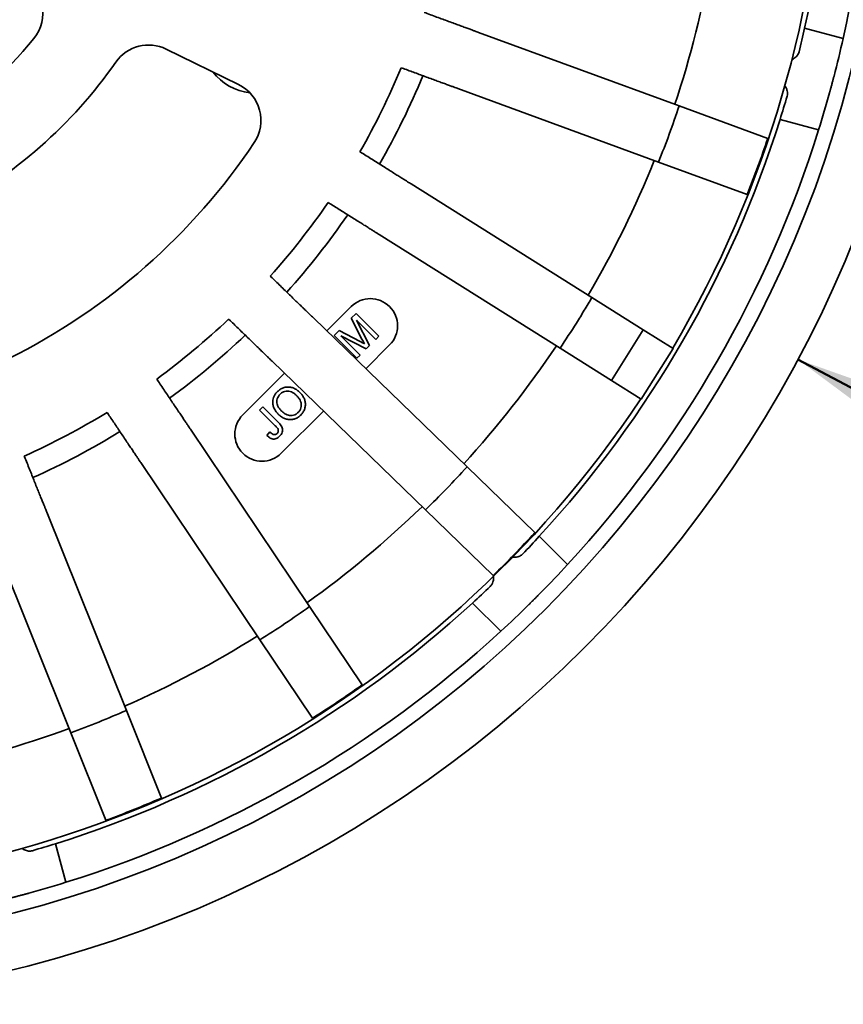
# Model space of a CAD drawing. Units: inches. Extents: x 0.1 to 8.4, y 0.1 to 10.9.
# Drawn here: x 3.5 to 4.2, y 7.2 to 8.1 of the extents above; entities that cross this region are included whole.
import ezdxf

# ---------------------------------------------------------------- set-up
doc = ezdxf.new("R2010")
doc.units = ezdxf.units.IN
doc.header["$MEASUREMENT"] = 0
doc.layers.add('WALL', color=7, linetype='Continuous', lineweight=50)
doc.styles.add('SLDTEXTSTYLE0', font='TXT', dxfattribs={"width": 0.605})
doc.dimstyles.new('SLDDIMSTYLE0', dxfattribs={"dimtxt": 0.101115, "dimasz": 0.1, "dimexe": 0, "dimexo": 0.0625, "dimgap": 0.025279, "dimtad": 0, "dimtih": 1, "dimtoh": 1, "dimdec": 0, "dimlfac": 7, "dimrnd": 1e-09, "dimzin": 12, "dimdsep": 46, "dimlunit": 5, "dimtxsty": 'SLDTEXTSTYLE0', "dimsah": 1, "dimcen": 0, "dimadec": 0, "dimazin": 3, "dimtfac": 1, "dimtdec": 3, "dimtofl": 0, "dimtmove": 0, "dimatfit": 3, "dimfxl": 0, "dimfrac": 2, "dimtolj": 1, "dimtzin": 12, "dimarcsym": 0})
doc.dimstyles.new('SLDDIMSTYLE1', dxfattribs={"dimtxt": 0.101115, "dimasz": 0.1, "dimexe": 0, "dimexo": 0.0625, "dimgap": 0.025279, "dimtad": 0, "dimtih": 1, "dimtoh": 1, "dimdec": 0, "dimlfac": 7, "dimrnd": 1e-09, "dimzin": 12, "dimdsep": 46, "dimlunit": 5, "dimtxsty": 'SLDTEXTSTYLE0', "dimsah": 1, "dimcen": 0, "dimadec": 0, "dimazin": 3, "dimtfac": 1, "dimtdec": 3, "dimtofl": 0, "dimtmove": 0, "dimatfit": 3, "dimfxl": 0, "dimfrac": 2, "dimtolj": 1, "dimtzin": 12, "dimarcsym": 0})

# ---------------------------------------------------------------- blocks, each defined once
blk = doc.blocks.new('_D')
at = {"layer": 'WALL'}
for p, q in [((1.61771, 9.35896), (1.58299, 9.35896)), ((1.58299, 9.35896), (1.58299, 9.20368)), ((1.84919, 9.35896), (1.88391, 9.35896)), ((1.88391, 9.35896), (1.88391, 9.20368)), ((2.04363, 9.35077), (1.91863, 9.35077)), ((2.25416, 9.1699), (2.04363, 9.35077)), ((1.58299, 9.20368), (1.61771, 9.20368)), ((1.88391, 9.20368), (1.84919, 9.20368))]:
    blk.add_line(p, q, dxfattribs=at)
blk.add_solid([(2.25416, 9.1699), (2.18808, 9.24645), (2.16853, 9.22369)], dxfattribs=at)
at = {"layer": 'WALL', "char_height": 0.104167, "attachment_point": 1, "style": 'SLDTEXTSTYLE0'}
for s, insert in [('%%c', (1.58253, 9.51639)), ('18', (1.73005, 9.51639)), ('457', (1.61771, 9.33796))]:
    blk.add_mtext(s, dxfattribs=dict(at, insert=insert))
blk = doc.blocks.new('_D_1')
at = {"layer": 'WALL'}
for p, q in [((4.19083, 7.82003), (4.51398, 7.64793)), ((4.7899, 7.65613), (4.75518, 7.65613)), ((4.75518, 7.65613), (4.75518, 7.50084)), ((5.02139, 7.65613), (5.05611, 7.65613)), ((5.05611, 7.65613), (5.05611, 7.50084)), ((4.51398, 7.64793), (4.63898, 7.64793)), ((4.75518, 7.50084), (4.7899, 7.50084)), ((5.05611, 7.50084), (5.02139, 7.50084))]:
    blk.add_line(p, q, dxfattribs=at)
blk.add_solid([(4.19083, 7.82003), (4.27204, 7.75978), (4.28615, 7.78626)], dxfattribs=at)
at = {"layer": 'WALL', "char_height": 0.104167, "attachment_point": 1, "style": 'SLDTEXTSTYLE0'}
for s, insert in [('15 1/4', (4.7865, 7.81355)), ('%%c', (4.63898, 7.81355)), ('387', (4.7899, 7.63512))]:
    blk.add_mtext(s, dxfattribs=dict(at, insert=insert))

msp = doc.modelspace()

# ---------------------------------------------------------------- linework, layer by layer
at = {"color": 7, "linetype": 'Continuous', "lineweight": 35}
for p, q in [((3.90505172, 8.11289328), (4.08458398, 8.04707535)), ((4.23128826, 8.10734983), (4.19676056, 8.11660148)), ((3.69031816, 8.06614768), (3.62552354, 8.09793698)), ((3.83581023, 8.08121977), (3.83785214, 8.08047119)), ((3.88661212, 8.06259537), (4.06614442, 7.99677743)), ((4.08458591, 8.04707463), (4.16390308, 8.01799635)), ((4.20941783, 8.02572822), (4.17489013, 8.03497989)), ((3.80074062, 8.00482856), (3.79889897, 8.00598533)), ((4.14546344, 7.96769844), (4.06614635, 7.99677674)), ((3.84471849, 7.9772056), (4.00651304, 7.87558085)), ((3.77040477, 7.96062035), (3.77224642, 7.95946362)), ((3.81622434, 7.93184066), (3.97801889, 7.83021591)), ((3.72021891, 7.89318987), (3.71865802, 7.89470425)), ((4.00651304, 7.87558085), (4.05248287, 7.84670675)), ((3.79103898, 7.86739548), (3.76925693, 7.84561339)), ((3.68135458, 7.85625489), (3.68291547, 7.85474051)), ((3.75749264, 7.85702702), (3.89473296, 7.72387702)), ((3.79115435, 7.85693022), (3.79545117, 7.861227)), ((3.80072193, 7.83831886), (3.79115435, 7.85693022)), ((3.79545117, 7.861227), (3.81587946, 7.84079871)), ((3.81299854, 7.83791783), (3.79571307, 7.85520331)), ((3.79571307, 7.85520331), (3.80754772, 7.83246701)), ((3.77580858, 7.84158442), (3.78014224, 7.84591807)), ((3.78014224, 7.84591807), (3.79904413, 7.83614998)), ((4.02398872, 7.80134181), (4.05248287, 7.84670675)), ((4.05248287, 7.84670675), (4.07911262, 7.82998037)), ((3.79623688, 7.82115612), (3.77580858, 7.84158442)), ((3.80453585, 7.82945514), (3.78183232, 7.84132251)), ((3.78183232, 7.84132251), (3.79911779, 7.82403704)), ((3.81587946, 7.84079871), (3.81299854, 7.83791783)), ((3.80412167, 7.81178775), (3.82538419, 7.83305027)), ((3.80754772, 7.83246701), (3.80453585, 7.82945514)), ((3.97801889, 7.83021591), (4.02398872, 7.80134181)), ((4.06486559, 7.80729787), (4.07911262, 7.82998037)), ((3.79911779, 7.82403704), (3.79623688, 7.82115612)), ((3.72018924, 7.81857767), (3.85742952, 7.68542766)), ((3.61824582, 7.80073219), (3.61703386, 7.80253801)), ((3.73137186, 7.80772836), (3.69406436, 7.77042085)), ((4.02398872, 7.80134181), (4.05061847, 7.78461538)), ((4.05061847, 7.78461538), (4.06486559, 7.80729787)), ((3.70902376, 7.7747996), (3.71190468, 7.77768052)), ((3.7230723, 7.76075106), (3.70902376, 7.7747996)), ((3.71190468, 7.77768052), (3.72576905, 7.76381615)), ((3.57255155, 7.77268465), (3.57376348, 7.77087882)), ((3.72840956, 7.73607565), (3.7662366, 7.77390272)), ((3.64718633, 7.75760992), (3.75374418, 7.59883566)), ((3.71563266, 7.75195284), (3.71819028, 7.75515701)), ((3.49927802, 7.7314963), (3.49846803, 7.73351462)), ((3.60270402, 7.7277566), (3.70926186, 7.56898238)), ((3.89473443, 7.72387559), (3.95536703, 7.66505007)), ((3.51862053, 7.6832993), (3.58983878, 7.50584001)), ((3.91806363, 7.62660068), (3.85743099, 7.68542624)), ((3.46890339, 7.66334671), (3.54012168, 7.48588745)), ((3.98470195, 7.63650903), (3.95942596, 7.66178502)), ((3.75374531, 7.59883398), (3.80082246, 7.52868773)), ((3.92495081, 7.57675789), (3.89967482, 7.60203388)), ((3.75634015, 7.49883437), (3.709263, 7.5689807)), ((3.58983958, 7.50583816), (3.6213037, 7.42743685)), ((3.57158658, 7.40748421), (3.54012243, 7.48588553)), ((3.53573162, 7.35204201), (3.52647995, 7.38656971))]:
    msp.add_line(p, q, dxfattribs=at)
for radius in [1.08928571, 1.04017857]:
    msp.add_circle((3.22939419, 8.33206565), radius, dxfattribs=at)
for centre, radius, start, end in [((3.22939419, 8.33206565), 1.28571429, 45.59684183, 224.40315817), ((3.22939419, 8.33206565), 1.26339286, 45.60738713, 224.39261287), ((3.22939419, 8.33206565), 0.98660714, 329.42239935, 26.31093398), ((3.22939419, 8.33206565), 1.02678571, 347.3582879, 12.6417121), ((3.22939419, 8.33206565), 0.99107143, 347.44332191, 12.55667809), ((3.22939419, 8.33206565), 0.89732143, 341.57724255, 350.15609079), ((3.47928668, 8.12990217), 0.03571429, 321.02707826, 63.86666667), ((3.22939419, 8.33206565), 0.99107143, 346.19214849, 347.44332191), ((3.22939419, 8.33206565), 0.35714286, 301.70625507, 321.02707826), ((3.60979277, 8.06587372), 0.03571429, 63.86666667, 145.01678357), ((3.22939419, 8.33206565), 1.02678571, 345.43147887, 347.3582879), ((3.22939419, 8.33206565), 0.42857143, 297.71654977, 325.01678357), ((3.70597889, 8.10763256), 0.04910714, 217.87913872, 263.3797462), ((3.22939419, 8.33206565), 0.65625, 330.20591974, 337.52741359), ((3.67458738, 8.03408441), 0.03571429, 326.20441101, 63.86666667), ((3.22939419, 8.33206565), 0.67691327, 330.13447445, 337.59885888), ((3.22939419, 8.33206565), 1.02678571, 342.6417121, 344.56852113), ((3.22939419, 8.33206565), 0.99107143, 342.55667809, 343.80785151), ((3.22939419, 8.33206565), 0.99107143, 317.44332191, 342.55667809), ((3.22939419, 8.33206565), 1.02678571, 317.3582879, 342.6417121), ((3.22939419, 8.33206565), 0.57142857, 296.52892233, 326.20441101), ((3.22939419, 8.33206565), 0.89732143, 329.57724255, 338.15609079), ((3.22939419, 8.33206565), 0.65625, 318.20591974, 325.52741359), ((3.22939419, 8.33206565), 0.67691327, 318.13447445, 325.59885888), ((3.8082116, 7.85022288), 0.02428571, 315, 135), ((3.22939419, 8.33206565), 0.65625, 306.20591974, 313.52741359), ((3.22939419, 8.33206565), 0.67691327, 306.13447445, 313.59885888), ((3.22939419, 8.33206565), 0.89732143, 317.57724255, 326.15609079), ((3.22939419, 8.33206565), 0.98660714, 269.42239935, 326.31093398), ((3.22939419, 8.33206565), 0.65625, 294.20591974, 301.52741359), ((3.71123695, 7.75324824), 0.02428571, 135, 315), ((3.22939419, 8.33206565), 0.67691327, 294.13447445, 301.59885888), ((3.22939419, 8.33206565), 0.89732143, 305.57724255, 314.15609079), ((3.22939419, 8.33206565), 0.99107143, 316.19214849, 317.44332191), ((3.22939419, 8.33206565), 1.02678571, 315.43147887, 317.3582879), ((3.22939419, 8.33206565), 0.99107143, 312.55667809, 313.80785151), ((3.22939419, 8.33206565), 0.99107143, 287.44332191, 312.55667809), ((3.22939419, 8.33206565), 1.02678571, 312.6417121, 314.56852113), ((3.22939419, 8.33206565), 1.02678571, 287.3582879, 312.6417121), ((3.22939419, 8.33206565), 0.89732143, 293.57724255, 302.15609079), ((3.22939419, 8.33206565), 0.89732143, 281.57724255, 290.15609079), ((3.22939419, 8.33206565), 0.99107143, 286.19214849, 287.44332191), ((3.22939419, 8.33206565), 1.02678571, 285.43147887, 287.3582879)]:
    msp.add_arc(centre, radius, start, end, dxfattribs=at)
for points, knots in [([(3.85629174, 8.13076908), (3.85817738, 8.1300778), (3.86195466, 8.12869302), (3.8675457, 8.1266433), (3.87299752, 8.1246446), (3.87823331, 8.12272514), (3.88319408, 8.12090647), (3.8878194, 8.1192108), (3.89203642, 8.11766478), (3.895805, 8.11628324), (3.89898586, 8.11511706), (3.90156072, 8.11417312), (3.90362163, 8.11341759), (3.90457545, 8.1130679), (3.90505172, 8.11289328)], [0, 0, 0, 0, 0.085168245, 0.170607667, 0.255775932, 0.340945704, 0.426387023, 0.511555804, 0.596698057, 0.682111925, 0.767253344, 0.844767035, 0.922486281, 1, 1, 1, 1]), ([(4.19182524, 8.09553006), (4.19166126, 8.09499263), (4.19133331, 8.0939178), (4.19043964, 8.09240371), (4.18924093, 8.09097902), (4.18777811, 8.08976331), (4.18644984, 8.08889074), (4.1855885, 8.08848784), (4.18530469, 8.08835508)], [0, 0, 0, 0, 0.186942146, 0.373877883, 0.568397923, 0.762898555, 0.92187236, 1, 1, 1, 1]), ([(3.88661212, 8.06259537), (3.88608389, 8.06278904), (3.88502574, 8.06317699), (3.88268234, 8.06403606), (3.87982479, 8.06508368), (3.8764128, 8.06633452), (3.87252445, 8.06776004), (3.86820162, 8.06934482), (3.86348643, 8.07107343), (3.85845213, 8.07291907), (3.8533103, 8.07480411), (3.84814301, 8.07669847), (3.84302494, 8.07857478), (3.83957488, 8.07983961), (3.83785214, 8.08047119)], [0, 0, 0, 0, 0.085046645, 0.17036463, 0.25541175, 0.340456296, 0.425771939, 0.510817128, 0.595901792, 0.681257544, 0.766342887, 0.844159524, 0.922183005, 1, 1, 1, 1]), ([(4.21916359, 8.05885259), (4.21922795, 8.05908582), (4.21936413, 8.05957932), (4.21963356, 8.06056006), (4.21995155, 8.06172226), (4.22030532, 8.06302152), (4.2206817, 8.0644118), (4.22107115, 8.06585793), (4.22146166, 8.06731734), (4.22184239, 8.06874787), (4.22220338, 8.07011249), (4.22253238, 8.07136286), (4.22287857, 8.07268509), (4.22305802, 8.07337465), (4.22316621, 8.07379037)], [0, 0, 0, 0, 0.072189274, 0.152743234, 0.233296384, 0.313851172, 0.39440615, 0.474959672, 0.555511744, 0.636062279, 0.716613599, 0.797164834, 0.877716287, 1, 1, 1, 1]), ([(4.17908441, 8.0651156), (4.17948972, 8.06450882), (4.1805034, 8.06299128), (4.18129298, 8.06062781), (4.18164428, 8.05806234), (4.18131695, 8.05648978), (4.18115172, 8.05569596)], [0, 0, 0, 0, 0.185300024, 0.463435513, 0.729144817, 1, 1, 1, 1]), ([(4.06614451, 7.99677739), (4.06940935, 8.00509014), (4.07593903, 8.02171566), (4.08170244, 8.03862209), (4.08458415, 8.0470753)], [0, 0, 0, 0, 0.4999999276, 1, 1, 1, 1]), ([(4.16390308, 8.01799642), (4.16100071, 8.00955075), (4.15519598, 7.99265942), (4.14870762, 7.97601871), (4.14546344, 7.96769836)], [0, 0, 0, 0, 0.499999878, 1, 1, 1, 1]), ([(3.80074062, 8.00482856), (3.80244132, 8.00376033), (3.80584815, 8.00162046), (3.81089086, 7.99845311), (3.81580798, 7.99536458), (3.82053027, 7.9923985), (3.82500451, 7.98958818), (3.82917621, 7.98696788), (3.83297964, 7.98457892), (3.83637864, 7.98244399), (3.83924753, 7.98064199), (3.84156986, 7.97918327), (3.84342867, 7.97801584), (3.84428893, 7.97747544), (3.84471849, 7.9772056)], [0, 0, 0, 0, 0.085168156, 0.170608074, 0.255775754, 0.340945651, 0.426386704, 0.511555694, 0.596697758, 0.682111875, 0.76725324, 0.844767053, 0.922486236, 1, 1, 1, 1]), ([(3.81622434, 7.93184066), (3.8157479, 7.93213991), (3.81479352, 7.93273936), (3.81267994, 7.93406694), (3.81010264, 7.93568573), (3.80702533, 7.93761865), (3.80351826, 7.93982146), (3.79961945, 7.94227039), (3.79536667, 7.94494157), (3.7908261, 7.94779355), (3.78618854, 7.95070645), (3.78152801, 7.95363374), (3.7769119, 7.95653317), (3.77380021, 7.95848767), (3.77224642, 7.95946362)], [0, 0, 0, 0, 0.085046652, 0.170364698, 0.255411688, 0.340455971, 0.425772107, 0.510816793, 0.595901814, 0.681257375, 0.766342974, 0.844159447, 0.922183224, 1, 1, 1, 1]), ([(3.72021891, 7.89318987), (3.72166035, 7.89179139), (3.72454783, 7.88898997), (3.7288218, 7.88484337), (3.73298935, 7.88080002), (3.73699176, 7.87691695), (3.74078392, 7.87323776), (3.7443197, 7.86980738), (3.74754332, 7.86667987), (3.75042414, 7.86388489), (3.75285566, 7.86152578), (3.75482399, 7.85961615), (3.75639943, 7.8580877), (3.75712856, 7.85738027), (3.75749264, 7.85702702)], [0, 0, 0, 0, 0.085167915, 0.1706079, 0.255776081, 0.340945232, 0.426386858, 0.511556015, 0.596697794, 0.682111822, 0.767253167, 0.844766902, 0.92248619, 1, 1, 1, 1]), ([(4.00651304, 7.87558085), (4.00423451, 7.87173911), (3.99967744, 7.86405562), (3.99029607, 7.84885675), (3.98292899, 7.83767108), (3.97801889, 7.83021591)], [0, 0, 0, 0, 0.2500968626, 0.500194795, 1, 1, 1, 1]), ([(3.72018924, 7.81857767), (3.71978543, 7.81896945), (3.71897652, 7.81975426), (3.71718514, 7.82149221), (3.71500077, 7.82361154), (3.71239256, 7.826142), (3.70942013, 7.82902582), (3.70611564, 7.83223181), (3.70251117, 7.83572883), (3.69866279, 7.83946253), (3.69473224, 7.84327601), (3.69078214, 7.84710828), (3.68686976, 7.85090415), (3.6842324, 7.85346286), (3.68291547, 7.85474051)], [0, 0, 0, 0, 0.085046805, 0.170364801, 0.255411823, 0.340456039, 0.425772054, 0.51081686, 0.595901708, 0.681257452, 0.766342772, 0.844159698, 0.922183224, 1, 1, 1, 1]), ([(3.80296444, 7.83407115), (3.8025412, 7.8348616), (3.80178542, 7.83627314), (3.80104689, 7.83769377), (3.80072193, 7.83831886)], [0, 0, 0, 0, 0.559994699, 1, 1, 1, 1]), ([(3.79904413, 7.83614998), (3.79977824, 7.83576629), (3.80108916, 7.83508115), (3.80239144, 7.83437976), (3.80296444, 7.83407115)], [0, 0, 0, 0, 0.560002795, 1, 1, 1, 1]), ([(3.61824582, 7.80073219), (3.619365, 7.79906456), (3.62160692, 7.795724), (3.62492539, 7.79077941), (3.62816121, 7.78595795), (3.63126881, 7.78132757), (3.63421313, 7.77694035), (3.63695843, 7.77284982), (3.63946138, 7.76912039), (3.64169813, 7.76578754), (3.64358602, 7.76297447), (3.64511437, 7.76069726), (3.6463375, 7.75887472), (3.64690364, 7.75803115), (3.64718633, 7.75760992)], [0, 0, 0, 0, 0.0851685488, 0.1706083251, 0.2557760794, 0.340945596, 0.4263868165, 0.5115558026, 0.5966980348, 0.6821119211, 0.7672531767, 0.8447672586, 0.9224861652, 1, 1, 1, 1]), ([(3.72501201, 7.79131169), (3.72580337, 7.79201984), (3.72738572, 7.79343581), (3.73028723, 7.7948188), (3.73340953, 7.79550817), (3.73666863, 7.79537264), (3.73981591, 7.7943765), (3.74273929, 7.79273204), (3.74437884, 7.79123144), (3.74519885, 7.79048093)], [0, 0, 0, 0, 0.140026025, 0.2799848, 0.419942815, 0.559851121, 0.706480021, 0.853197976, 1, 1, 1, 1]), ([(3.72605551, 7.7708629), (3.72531813, 7.77165069), (3.72384378, 7.77322583), (3.72214047, 7.77599642), (3.72101831, 7.77905412), (3.72076771, 7.78207513), (3.72112414, 7.78483589), (3.72198037, 7.78724329), (3.72329023, 7.78944005), (3.72443805, 7.79068777), (3.72501201, 7.79131169)], [0, 0, 0, 0, 0.140090718, 0.280103937, 0.420013459, 0.55988492, 0.669899227, 0.779901972, 0.889941347, 1, 1, 1, 1]), ([(3.72738551, 7.78897091), (3.7268472, 7.78835988), (3.72577098, 7.78713826), (3.72480096, 7.78486823), (3.72439589, 7.78245236), (3.72468227, 7.77995952), (3.72573867, 7.77765409), (3.72721162, 7.77556234), (3.72838323, 7.77432826), (3.72896915, 7.77371109)], [0, 0, 0, 0, 0.1399744156, 0.2798487813, 0.4198405816, 0.5595729673, 0.7062497314, 0.8530955244, 1, 1, 1, 1]), ([(3.74229748, 7.78762051), (3.74172341, 7.7881587), (3.74057551, 7.78923485), (3.73858641, 7.79052306), (3.73640458, 7.79144695), (3.73401537, 7.79183527), (3.7315804, 7.79153527), (3.72925251, 7.79060093), (3.72800796, 7.78951435), (3.72738551, 7.78897091)], [0, 0, 0, 0, 0.140208582, 0.280359533, 0.420434131, 0.560359112, 0.70690629, 0.853412509, 1, 1, 1, 1]), ([(3.74358243, 7.77269215), (3.74410818, 7.77328233), (3.74515925, 7.77446222), (3.74612575, 7.7766594), (3.74647522, 7.77901443), (3.74623201, 7.78142718), (3.74534441, 7.78372077), (3.74399525, 7.78581409), (3.74286349, 7.78701827), (3.74229748, 7.78762051)], [0, 0, 0, 0, 0.1399844711, 0.2798547896, 0.4197541651, 0.5596989048, 0.7063629429, 0.8531471395, 1, 1, 1, 1]), ([(3.74519885, 7.79048093), (3.74591409, 7.78970132), (3.74734426, 7.78814244), (3.7489377, 7.78537612), (3.74996299, 7.78236156), (3.75024268, 7.77911704), (3.74955185, 7.77589418), (3.74815773, 7.77284172), (3.74668718, 7.77117884), (3.74595183, 7.77034731)], [0, 0, 0, 0, 0.14013936, 0.280215563, 0.420246204, 0.560154341, 0.706676762, 0.853322119, 1, 1, 1, 1]), ([(3.60270402, 7.7277566), (3.6023905, 7.72822377), (3.60176245, 7.7291596), (3.60037155, 7.73123201), (3.59867557, 7.7337592), (3.59665041, 7.73677662), (3.59434252, 7.74021543), (3.59177686, 7.74403845), (3.58897821, 7.74820843), (3.5859902, 7.75266066), (3.58293838, 7.757208), (3.57987143, 7.76177785), (3.5768337, 7.76630414), (3.57478598, 7.76935528), (3.57376348, 7.77087882)], [0, 0, 0, 0, 0.0850467326, 0.1703646793, 0.2554117417, 0.3404561276, 0.4257722041, 0.5108171925, 0.595901717, 0.6812575911, 0.7663428911, 0.844160051, 0.9221835542, 1, 1, 1, 1]), ([(3.74595183, 7.77034731), (3.74517719, 7.76965006), (3.74362826, 7.76825586), (3.74078794, 7.76688314), (3.73772997, 7.76618657), (3.73453042, 7.76626054), (3.7314257, 7.7671754), (3.72849578, 7.76867994), (3.72686892, 7.77013526), (3.72605551, 7.7708629)], [0, 0, 0, 0, 0.140039806, 0.280017634, 0.419970929, 0.559911395, 0.706557564, 0.853281589, 1, 1, 1, 1]), ([(3.72896915, 7.77371109), (3.7295321, 7.77318731), (3.73065784, 7.77213988), (3.73261638, 7.77089896), (3.73478849, 7.77008022), (3.73713517, 7.76981712), (3.7395091, 7.77013238), (3.74176924, 7.77108644), (3.74297787, 7.77215677), (3.74358243, 7.77269215)], [0, 0, 0, 0, 0.140156579, 0.280279248, 0.420299864, 0.560277215, 0.706835302, 0.853358477, 1, 1, 1, 1]), ([(3.72473372, 7.75384344), (3.7249578, 7.75409869), (3.72540583, 7.75460906), (3.72577784, 7.75557292), (3.72586123, 7.7565962), (3.7255792, 7.75770626), (3.72489657, 7.75875625), (3.72401825, 7.75978305), (3.72338764, 7.76042836), (3.7230723, 7.76075106)], [0, 0, 0, 0, 0.124943451, 0.249817193, 0.374764233, 0.499602957, 0.666139788, 0.833046688, 1, 1, 1, 1]), ([(3.72576905, 7.76381615), (3.72623444, 7.76333293), (3.72716505, 7.76236667), (3.72838777, 7.76076432), (3.72932885, 7.75896984), (3.72969836, 7.7569231), (3.72932755, 7.75485041), (3.72839035, 7.75293373), (3.72744499, 7.75188978), (3.72697216, 7.75136765)], [0, 0, 0, 0, 0.140221489, 0.280388229, 0.420342667, 0.560148704, 0.706581873, 0.853246717, 1, 1, 1, 1]), ([(3.72697216, 7.75136765), (3.72652519, 7.75095446), (3.7256318, 7.75012861), (3.7240273, 7.74922948), (3.72224685, 7.7487569), (3.72037021, 7.74886841), (3.71860003, 7.74955525), (3.71700303, 7.75062101), (3.71608954, 7.75150881), (3.71563266, 7.75195284)], [0, 0, 0, 0, 0.140165682, 0.280157573, 0.42000176, 0.559783593, 0.706366732, 0.853138393, 1, 1, 1, 1]), ([(3.71819028, 7.75515701), (3.71866161, 7.75474125), (3.71960328, 7.7539106), (3.72095192, 7.75305886), (3.72218808, 7.75275334), (3.72314077, 7.75284459), (3.72402629, 7.75321415), (3.7244978, 7.75363357), (3.72473372, 7.75384344)], [0, 0, 0, 0, 0.2504574014, 0.5003951606, 0.625251213, 0.7501163321, 0.8749672456, 1, 1, 1, 1]), ([(3.49927802, 7.7314963), (3.50002604, 7.72963243), (3.50152445, 7.72589876), (3.50374231, 7.72037225), (3.50590502, 7.7149834), (3.50798198, 7.70980809), (3.50994984, 7.7049046), (3.51178466, 7.70033265), (3.5134575, 7.69616432), (3.51495246, 7.69243928), (3.51621426, 7.68929516), (3.5172357, 7.68674995), (3.51805321, 7.68471294), (3.51843159, 7.6837701), (3.51862053, 7.6832993)], [0, 0, 0, 0, 0.0851685534, 0.1706082925, 0.2557760408, 0.3409455439, 0.4263868051, 0.5115560151, 0.5966981153, 0.6821119282, 0.7672532642, 0.8447672685, 0.9224862004, 1, 1, 1, 1]), ([(3.85742965, 7.68542758), (3.86379333, 7.69169373), (3.87652068, 7.70422602), (3.88866226, 7.71732663), (3.89473305, 7.72387693)], [0, 0, 0, 0, 0.500000103, 1, 1, 1, 1]), ([(3.95536711, 7.66505012), (3.94928052, 7.65851511), (3.93710732, 7.64544511), (3.9244115, 7.63288216), (3.91806359, 7.62660068)], [0, 0, 0, 0, 0.4999999172, 1, 1, 1, 1]), ([(3.94461615, 7.64600433), (3.94420543, 7.64562087), (3.943384, 7.64485396), (3.94185296, 7.64398964), (3.94010267, 7.64335491), (3.9382274, 7.64303453), (3.93667224, 7.6429421), (3.93575806, 7.64302008), (3.93547867, 7.64304392)], [0, 0, 0, 0, 0.188481376, 0.376955342, 0.57307543, 0.769176548, 0.929458424, 1, 1, 1, 1]), ([(3.91837527, 7.62602801), (3.9184227, 7.62530229), (3.91854155, 7.62348367), (3.91804378, 7.62104426), (3.91706529, 7.61864675), (3.91599552, 7.61744854), (3.91545551, 7.61684369)], [0, 0, 0, 0, 0.184804787, 0.463108584, 0.728980369, 1, 1, 1, 1]), ([(3.94995316, 7.6005715), (3.9501255, 7.60074132), (3.95049015, 7.60110063), (3.95121387, 7.60181518), (3.95207035, 7.60266273), (3.95302627, 7.60361108), (3.9540475, 7.60462676), (3.95510769, 7.60568454), (3.95617566, 7.60675312), (3.95722068, 7.60780164), (3.95821554, 7.60880303), (3.95912573, 7.60972128), (3.96008666, 7.61069333), (3.96058681, 7.61120076), (3.96088834, 7.61150667)], [0, 0, 0, 0, 0.072188737, 0.152741326, 0.233296543, 0.313849697, 0.39440413, 0.474956321, 0.555510131, 0.636062462, 0.716614382, 0.79716467, 0.877718327, 1, 1, 1, 1]), ([(3.70926195, 7.5689823), (3.71678937, 7.57378842), (3.73184422, 7.58340067), (3.74644425, 7.59369061), (3.75374426, 7.59883557)], [0, 0, 0, 0, 0.500000174, 1, 1, 1, 1]), ([(3.8008225, 7.52868773), (3.79351021, 7.523561), (3.77888563, 7.51330755), (3.76385525, 7.50365876), (3.75634006, 7.49883437)], [0, 0, 0, 0, 0.500000442, 1, 1, 1, 1]), ([(3.54012172, 7.48588737), (3.5484839, 7.48902341), (3.56520829, 7.4952955), (3.58162867, 7.50232511), (3.58983886, 7.50583992)], [0, 0, 0, 0, 0.499999423, 1, 1, 1, 1]), ([(3.62130378, 7.42743685), (3.61308537, 7.4239425), (3.59664853, 7.41695377), (3.57994053, 7.41064074), (3.57158651, 7.40748421)], [0, 0, 0, 0, 0.499999426, 1, 1, 1, 1]), ([(3.50576388, 7.38030812), (3.50521647, 7.38018139), (3.50412168, 7.37992794), (3.5023636, 7.37994488), (3.50053041, 7.38027074), (3.49874614, 7.38092966), (3.49732637, 7.38164366), (3.49654678, 7.38218813), (3.49628989, 7.38236754)], [0, 0, 0, 0, 0.1869421058, 0.3738779459, 0.5683990891, 0.7628996758, 0.9218719969, 1, 1, 1, 1]), ([(3.48766947, 7.33829363), (3.48790362, 7.33835453), (3.48839907, 7.33848339), (3.48938313, 7.33874036), (3.49054863, 7.33904608), (3.49185069, 7.33938941), (3.49324293, 7.33975848), (3.49469, 7.34014438), (3.49614916, 7.3405358), (3.49757839, 7.34092143), (3.49894069, 7.34129106), (3.50018804, 7.34163143), (3.50150626, 7.34199256), (3.50219315, 7.34218202), (3.50260725, 7.34229624)], [0, 0, 0, 0, 0.072188609, 0.152741985, 0.23329569, 0.313850688, 0.394405477, 0.474957966, 0.555510798, 0.636061495, 0.716612042, 0.797164706, 0.877715816, 1, 1, 1, 1])]:
    msp.add_open_spline(points, degree=3, knots=knots, dxfattribs=at)

# ---------------------------------------------------------------- dimensions: what is measured, and where the dimension line sits
at = {"layer": 'WALL'}
for p1, p2, dimstyle, picture, middle in [((4.20463194, 7.49422762), (2.25415644, 9.16990368), 'SLDDIMSTYLE0', '_D', (1.73344841, 9.35076629)), ((2.26795628, 8.84410131), (4.19083209, 7.82002998), 'SLDDIMSTYLE1', '_D_1', (4.90564458, 7.64792875))]:
    dim = msp.add_diameter_dim_2p(p1=p1, p2=p2, dimstyle=dimstyle, dxfattribs=at)
    dim.commit()
    dim.dimension.update_dxf_attribs({"geometry": picture, "text_midpoint": middle, "dimtype": 163})

doc.saveas('drawing.dxf')
